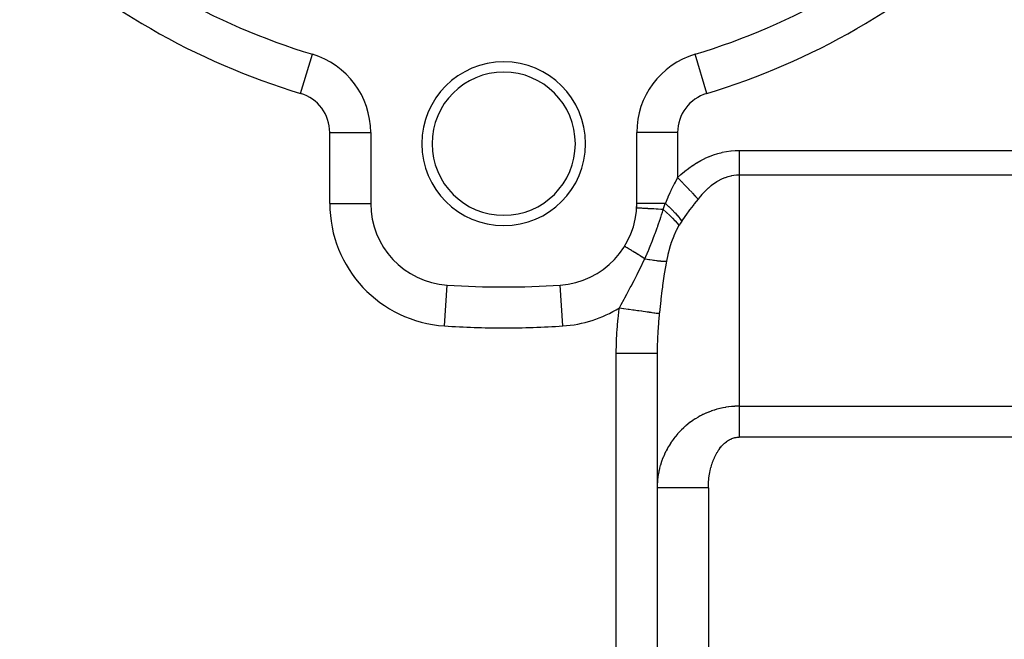
# Model space of a CAD drawing. Extents: x 24 to 1312, y -841 to 283.
# Drawn here: x 251 to 347, y -362 to -302 of the extents above; entities that cross this region are included whole.
import ezdxf

# ---------------------------------------------------------------- set-up
doc = ezdxf.new("R2010")
doc.units = 0
doc.linetypes.add('DASHED', pattern=[11.05, 8.7, -2.35])
doc.layers.get('0').update_dxf_attribs({"linetype": 'CONTINUOUS'})
doc.layers.add('NEVIDI', color=4, linetype='DASHED')

msp = doc.modelspace()

# ---------------------------------------------------------------- linework, layer by layer
at = {"color": 2}
for p, q in [((279.300099, -305.277576), (279.30137, -305.273344)), ((316.6999, -305.277572), (316.69863, -305.273344)), ((284.995581, -312.935177), (285, -312.935177)), ((285, -312.935177), (285, -319.858435)), ((311, -319.858435), (311, -312.935177)), ((284.99184, -319.858435), (285, -319.858435)), ((310.989789, -320.308186), (310.987355, -320.308049)), ((311.002434, -319.858435), (311, -319.858435)), ((309.819069, -324.050211), (309.815306, -324.047898)), ((292.47999, -327.849694), (292.480519, -327.841551)), ((298, -328.025359), (298, -328.020944)), ((313, -334.505423), (313, -391.020944)), ((313, -334.505423), (313, -391.020944))]:
    msp.add_line(p, q, dxfattribs=at)
for centre, radius, start, end in [((298, -243.020944), 65, 226.718587, 253.281413), ((298, -243.020944), 65, 286.718587, 313.281413), ((277, -312.935177), 8, 0, 73.281413), ((319, -312.935177), 8, 106.718587, 180), ((298, -314.020944), 8, 0, 180), ((298, -314.020944), 7, 0, 180), ((298, -314.020944), 8, 180, 360), ((298, -314.020944), 7, 180, 360), ((293, -319.858435), 8, 180, 266.276875), ((303, -319.858435), 8, 273.723125, 360), ((303, -319.858435), 8, 356.778185, 360), ((298, -243.020944), 85, 266.276875, 273.723125)]:
    msp.add_arc(centre, radius, start, end, dxfattribs=at)
at = {"layer": 'NEVIDI', "color": 7, "linetype": 'CONTINUOUS'}
for p, q in [((278.150685, -309.104261), (279.300099, -305.277576)), ((317.849315, -309.104261), (316.6999, -305.277572)), ((281, -319.858435), (281, -312.935177)), ((281, -312.935177), (284.995581, -312.935177)), ((315, -312.935177), (311, -312.935177)), ((315, -312.935177), (315, -317.330423)), ((317.27865, -315.651171), (317.661292, -315.456507)), ((317.661292, -315.456507), (317.6879, -315.443824)), ((317.6879, -315.443824), (318.074547, -315.2718)), ((318.074547, -315.2718), (318.101407, -315.260696)), ((318.101407, -315.260696), (318.491526, -315.111584)), ((318.491526, -315.111584), (318.518564, -315.102086)), ((318.518564, -315.102086), (318.911677, -314.976049)), ((318.911677, -314.976049), (318.938906, -314.96815)), ((318.938906, -314.96815), (319.334541, -314.865415)), ((319.334541, -314.865415), (319.361858, -314.859146)), ((319.361858, -314.859146), (319.759456, -314.779761)), ((319.759456, -314.779761), (319.786908, -314.775095)), ((319.786908, -314.775095), (320.185965, -314.719078)), ((320.185965, -314.719078), (320.213478, -314.716029)), ((320.213478, -314.716029), (320.613518, -314.683568)), ((320.613518, -314.683568), (320.641052, -314.682154)), ((320.641052, -314.682154), (321, -314.673442)), ((321, -314.673442), (378, -314.673442)), ((321, -314.673442), (321, -314.716295)), ((321, -314.716295), (321, -315.086849)), ((321, -315.086849), (321, -315.108701)), ((321, -315.108701), (321, -315.157946)), ((321, -315.157946), (321, -315.523847)), ((321, -315.523847), (321, -315.593562)), ((321, -315.593562), (321, -315.674472)), ((315.69399, -316.717467), (316.056, -316.434842)), ((316.056, -316.434842), (316.081279, -316.41601)), ((316.081279, -316.41601), (316.449179, -316.15488)), ((316.449179, -316.15488), (316.474853, -316.137547)), ((316.474853, -316.137547), (316.848079, -315.898318)), ((316.848079, -315.898318), (316.874091, -315.882522)), ((316.874091, -315.882522), (317.252309, -315.665425)), ((317.252309, -315.665425), (317.27865, -315.651171)), ((321, -315.674472), (321, -315.950431)), ((321, -315.950431), (321, -316.018028)), ((321, -316.018028), (321, -316.219776)), ((321, -316.219776), (321, -316.361383)), ((321, -316.361383), (321, -316.426021)), ((321, -316.426021), (321, -316.732866)), ((314.774542, -317.766291), (314.992923, -317.343935)), ((314.992923, -317.343935), (315, -317.330423)), ((315, -317.330423), (315.289017, -317.06335)), ((315.000001, -317.330424), (315.294282, -317.638836)), ((315.289017, -317.06335), (315.313412, -317.041593)), ((315.313412, -317.041593), (315.669109, -316.737796)), ((315.669109, -316.737796), (315.69399, -316.717467)), ((319.273806, -317.503936), (319.085548, -317.599687)), ((319.345694, -317.470115), (319.273806, -317.503936)), ((319.363838, -317.461817), (319.345694, -317.470115)), ((319.625923, -317.352531), (319.363838, -317.461817)), ((319.64417, -317.345654), (319.625923, -317.352531)), ((319.907925, -317.256771), (319.64417, -317.345654)), ((319.926096, -317.251367), (319.907925, -317.256771)), ((320.191302, -317.18297), (319.926096, -317.251367)), ((320.209548, -317.178981), (320.191302, -317.18297)), ((320.27073, -317.166275), (320.209548, -317.178981)), ((320.475687, -317.131207), (320.27073, -317.166275)), ((320.494006, -317.128634), (320.475687, -317.131207)), ((320.76075, -317.10155), (320.494006, -317.128634)), ((320.779087, -317.100402), (320.76075, -317.10155)), ((321, -317.093775), (320.779087, -317.100402)), ((321, -316.732866), (321, -316.751674)), ((321, -316.751674), (321, -316.812278)), ((321, -316.812278), (321, -317.093775)), ((321, -317.093775), (321, -339.679906)), ((378, -317.093775), (321, -317.093775)), ((314.378422, -318.566382), (314.670902, -317.9709)), ((314.670902, -317.9709), (314.691589, -317.929819)), ((314.691589, -317.929819), (314.774542, -317.766291)), ((315.294282, -317.638836), (315.355458, -317.70295)), ((315.355458, -317.70295), (315.37165, -317.719921)), ((315.37165, -317.719921), (315.669197, -318.031763)), ((315.669197, -318.031763), (315.728579, -318.093998)), ((315.728579, -318.093998), (315.744493, -318.110677)), ((315.744493, -318.110677), (316.031141, -318.411096)), ((316.031141, -318.411096), (316.088017, -318.470704)), ((316.088017, -318.470704), (316.10299, -318.486396)), ((316.10299, -318.486396), (316.373725, -318.770135)), ((317.983192, -318.379252), (317.737719, -318.607231)), ((318.000366, -318.364084), (317.983192, -318.379252)), ((318.2494, -318.155306), (318.000366, -318.364084)), ((318.266647, -318.14161), (318.2494, -318.155306)), ((318.304225, -318.112106), (318.266647, -318.14161)), ((318.519112, -317.952163), (318.304225, -318.112106)), ((318.536649, -317.939761), (318.519112, -317.952163)), ((318.791926, -317.770132), (318.536649, -317.939761)), ((318.809733, -317.759051), (318.791926, -317.770132)), ((319.067566, -317.609381), (318.809733, -317.759051)), ((319.085548, -317.599687), (319.067566, -317.609381)), ((313.799697, -319.858435), (314.057153, -319.260454)), ((314.057153, -319.260454), (314.076391, -319.217436)), ((314.076391, -319.217436), (314.273688, -318.787371)), ((314.273688, -318.787371), (314.358434, -318.608206)), ((314.358434, -318.608206), (314.378422, -318.566382)), ((316.373725, -318.770135), (316.426767, -318.825724)), ((316.426767, -318.825724), (316.44071, -318.840338)), ((316.44071, -318.840338), (316.690033, -319.101635)), ((317, -319.426493), (316.616171, -319.91316)), ((316.690033, -319.101635), (316.738268, -319.152187)), ((316.738268, -319.152187), (316.751075, -319.165609)), ((316.751075, -319.165609), (316.974411, -319.399672)), ((316.974411, -319.399672), (317, -319.42649)), ((317.20897, -319.172861), (317, -319.426493)), ((317.2253, -319.153787), (317.20897, -319.172861)), ((317.377658, -318.980889), (317.2253, -319.153787)), ((317.46265, -318.888334), (317.377658, -318.980889)), ((317.479286, -318.870538), (317.46265, -318.888334)), ((317.720835, -318.623692), (317.479286, -318.870538)), ((317.737719, -318.607231), (317.720835, -318.623692)), ((281, -319.858435), (284.99184, -319.858435)), ((311.009555, -320.309299), (310.989789, -320.308186)), ((313.799697, -319.858435), (311.002434, -319.858435)), ((311.014526, -320.309579), (311.009555, -320.309299)), ((311.04217, -320.311135), (311.014526, -320.309579)), ((311.098338, -320.314296), (311.04217, -320.311135)), ((311.109085, -320.314901), (311.098338, -320.314296)), ((311.161995, -320.31788), (311.109085, -320.314901)), ((311.253492, -320.32303), (311.161995, -320.31788)), ((311.269825, -320.323949), (311.253492, -320.32303)), ((311.34723, -320.328306), (311.269825, -320.323949)), ((311.472213, -320.335341), (311.34723, -320.328306)), ((311.493996, -320.336567), (311.472213, -320.335341)), ((311.594764, -320.342239), (311.493996, -320.336567)), ((311.75101, -320.351034), (311.594764, -320.342239)), ((311.777772, -320.35254), (311.75101, -320.351034)), ((311.90018, -320.35943), (311.777772, -320.35254)), ((312.085097, -320.369839), (311.90018, -320.35943)), ((312.116179, -320.371588), (312.085097, -320.369839)), ((312.258381, -320.379593), (312.116179, -320.371588)), ((312.468587, -320.391425), (312.258381, -320.379593)), ((312.503604, -320.393396), (312.468587, -320.391425)), ((312.66335, -320.402388), (312.503604, -320.393396)), ((312.894798, -320.415416), (312.66335, -320.402388)), ((312.933421, -320.41759), (312.894798, -320.415416)), ((313.107846, -320.427409), (312.933421, -320.41759)), ((313.356879, -320.441426), (313.107846, -320.427409)), ((313.398236, -320.443754), (313.356879, -320.441426)), ((313.585821, -320.454325), (313.686734, -320.169534)), ((313.686734, -320.169534), (313.690476, -320.159091)), ((313.690476, -320.159091), (313.693791, -320.149848)), ((313.693791, -320.149848), (313.795026, -319.871115)), ((313.795026, -319.871115), (313.799694, -319.85843)), ((313.799696, -319.858427), (314.106721, -320.144673)), ((314.106721, -320.144673), (314.12103, -320.15835)), ((314.12103, -320.15835), (314.128382, -320.16539)), ((314.128382, -320.16539), (314.429202, -320.461191)), ((316.508676, -320.051572), (316.197743, -320.459497)), ((316.588534, -319.948639), (316.508676, -320.051572)), ((316.616171, -319.91316), (316.588534, -319.948639)), ((313.224409, -321.596473), (313.318182, -321.322598)), ((313.318182, -321.322598), (313.33562, -321.270728)), ((313.33562, -321.270728), (313.344618, -321.243826)), ((313.344618, -321.243826), (313.43213, -320.9761)), ((313.584411, -320.454233), (313.398236, -320.443754)), ((313.43213, -320.9761), (313.515953, -320.70402)), ((313.515953, -320.70402), (313.585814, -320.454312)), ((313.585814, -320.454312), (313.584411, -320.454233)), ((313.585811, -320.454318), (313.891138, -320.72039)), ((313.891138, -320.72039), (313.898296, -320.72679)), ((313.898296, -320.72679), (313.919142, -320.745476)), ((313.919142, -320.745476), (314.202745, -321.006985)), ((314.202745, -321.006985), (314.209331, -321.013234)), ((314.209331, -321.013234), (314.228509, -321.031478)), ((314.228509, -321.031478), (314.486737, -321.28507)), ((314.429202, -320.461191), (314.442431, -320.474576)), ((314.442431, -320.474576), (314.449234, -320.481472)), ((314.449234, -320.481472), (314.724329, -320.768741)), ((314.486737, -321.28507), (314.492422, -321.290838)), ((314.492422, -321.290838), (314.509662, -321.308384)), ((314.509662, -321.308384), (314.7387, -321.550322)), ((314.724329, -320.768741), (314.736286, -320.781639)), ((314.736286, -320.781639), (314.742182, -320.788013)), ((314.742182, -320.788013), (314.987468, -321.062492)), ((314.987468, -321.062492), (314.998101, -321.074859)), ((314.998101, -321.074859), (315.003273, -321.080889)), ((315.003273, -321.080889), (315.214924, -321.338307)), ((315.214924, -321.338307), (315.223916, -321.349787)), ((315.223916, -321.349787), (315.228287, -321.355386)), ((315.228287, -321.355386), (315.399598, -321.586778)), ((315.711126, -321.129417), (315.407761, -321.574437)), ((315.768263, -321.048251), (315.711126, -321.129417)), ((315.793944, -321.012014), (315.768263, -321.048251)), ((316.170773, -320.495508), (315.793944, -321.012014)), ((316.197743, -320.459497), (316.170773, -320.495508)), ((312.885192, -322.546313), (312.99332, -322.248584)), ((312.99332, -322.248584), (313.046971, -322.099311)), ((313.046971, -322.099311), (313.064615, -322.049974)), ((313.064615, -322.049974), (313.131481, -321.861794)), ((313.131481, -321.861794), (313.224409, -321.596473)), ((314.7387, -321.550322), (314.743671, -321.555781)), ((314.743671, -321.555781), (314.758733, -321.572385)), ((314.758733, -321.572385), (314.955446, -321.799352)), ((314.997662, -322.247265), (314.881483, -322.472523)), ((314.955446, -321.799352), (314.959634, -321.804427)), ((314.959634, -321.804427), (314.972305, -321.819854)), ((314.972305, -321.819854), (315.127067, -322.019238)), ((315.127067, -322.019243), (314.997662, -322.247265)), ((315.132913, -322.009472), (315.127067, -322.019243)), ((315.261326, -321.800738), (315.132913, -322.009472)), ((315.270321, -321.786505), (315.261326, -321.800738)), ((315.399596, -321.586779), (315.270321, -321.786505)), ((315.407761, -321.574437), (315.399596, -321.586779)), ((312.501305, -323.573255), (312.612453, -323.281231)), ((312.612453, -323.281231), (312.749856, -322.913861)), ((312.749856, -322.913861), (312.770204, -322.858953)), ((312.770204, -322.858953), (312.788347, -322.809888)), ((312.788347, -322.809888), (312.885192, -322.546313)), ((314.613965, -323.068448), (314.406464, -323.61641)), ((314.629265, -323.031271), (314.613965, -323.068448)), ((314.863922, -322.508302), (314.629265, -323.031271)), ((314.881483, -322.472523), (314.863922, -322.508302)), ((309.838489, -324.062149), (309.819069, -324.050211)), ((309.843168, -324.065025), (309.838489, -324.062149)), ((309.871115, -324.082204), (309.843168, -324.065025)), ((309.919189, -324.111756), (309.871115, -324.082204)), ((309.928815, -324.117673), (309.919189, -324.111756)), ((309.9835, -324.151289), (309.928815, -324.117673)), ((310.056293, -324.196036), (309.9835, -324.151289)), ((310.070701, -324.204893), (310.056293, -324.196036)), ((310.154198, -324.25622), (310.070701, -324.204893)), ((310.247584, -324.313625), (310.154198, -324.25622)), ((312.177522, -324.38864), (312.254206, -324.201169)), ((312.254206, -324.201169), (312.321708, -324.03297)), ((312.321708, -324.03297), (312.479838, -323.629032)), ((312.479838, -323.629032), (312.499313, -323.578441)), ((312.499313, -323.578441), (312.501305, -323.573255)), ((314.200016, -324.261245), (314.043231, -324.846162)), ((314.2117, -324.221436), (314.200016, -324.261245)), ((314.379716, -323.693656), (314.2117, -324.221436)), ((314.393054, -323.654928), (314.379716, -323.693656)), ((314.406464, -323.61641), (314.393054, -323.654928)), ((310.26644, -324.325216), (310.247584, -324.313625)), ((310.380078, -324.395071), (310.26644, -324.325216)), ((310.489742, -324.462483), (310.380078, -324.395071)), ((310.51278, -324.476645), (310.489742, -324.462483)), ((310.657203, -324.565424), (310.51278, -324.476645)), ((310.778494, -324.639983), (310.657203, -324.565424)), ((310.805326, -324.656477), (310.778494, -324.639983)), ((310.980459, -324.764133), (310.805326, -324.656477)), ((311.109136, -324.843233), (310.980459, -324.764133)), ((311.13928, -324.861763), (311.109136, -324.843233)), ((311.344018, -324.987618), (311.13928, -324.861763)), ((311.475757, -325.0686), (311.344018, -324.987618)), ((311.508938, -325.088997), (311.475757, -325.0686)), ((311.741555, -325.23199), (311.508938, -325.088997)), ((311.787964, -325.260518), (311.741555, -325.23199)), ((311.787956, -325.260522), (311.987525, -324.83292)), ((311.987525, -324.83292), (312.009828, -324.782504)), ((312.009828, -324.782504), (312.016511, -324.767298)), ((312.016511, -324.767298), (312.154506, -324.444098)), ((312.154506, -324.444098), (312.177522, -324.38864)), ((314.033145, -324.887625), (313.901979, -325.494867)), ((314.043231, -324.846162), (314.033145, -324.887625)), ((311.120517, -326.657279), (311.372479, -326.148576)), ((311.372479, -326.148576), (311.735291, -325.377127)), ((311.735291, -325.377127), (311.787964, -325.260518)), ((311.787964, -325.26052), (312.014171, -325.302956)), ((312.014171, -325.302956), (312.025078, -325.304938)), ((312.025078, -325.304938), (312.192705, -325.334628)), ((312.192705, -325.334628), (312.221833, -325.339633)), ((312.221833, -325.339633), (312.262566, -325.346553)), ((312.262566, -325.346553), (312.273071, -325.348323)), ((312.273071, -325.348323), (312.50107, -325.385117)), ((312.50107, -325.385117), (312.511113, -325.386663)), ((312.511113, -325.386663), (312.627104, -325.404036)), ((312.627104, -325.404036), (312.653883, -325.407915)), ((312.653883, -325.407915), (312.728361, -325.41843)), ((312.728361, -325.41843), (312.737895, -325.419746)), ((312.737895, -325.419746), (312.943234, -325.446316)), ((312.943234, -325.446316), (312.952204, -325.447394)), ((312.952204, -325.447394), (313.021714, -325.455495)), ((313.021714, -325.455495), (313.045679, -325.45818)), ((313.045679, -325.45818), (313.144615, -325.468637)), ((313.144615, -325.468637), (313.152983, -325.469473)), ((313.152983, -325.469473), (313.331454, -325.485278)), ((313.331454, -325.485278), (313.339179, -325.485868)), ((313.339179, -325.485868), (313.369588, -325.488103)), ((313.369588, -325.488103), (313.390369, -325.48955)), ((313.390369, -325.48955), (313.502808, -325.496156)), ((313.502808, -325.496156), (313.509838, -325.496495)), ((313.509838, -325.496495), (313.657756, -325.50121)), ((313.657756, -325.50121), (313.664042, -325.501296)), ((313.664779, -325.501305), (313.681918, -325.501484)), ((313.681918, -325.501484), (313.795447, -325.500414)), ((313.867058, -325.683295), (313.717289, -326.583878)), ((313.795447, -325.500414), (313.800987, -325.500248)), ((313.800987, -325.500248), (313.90198, -325.494866)), ((313.901979, -325.494867), (313.867058, -325.683295)), ((310.813415, -327.254468), (311.039441, -326.81713)), ((311.039441, -326.81713), (311.120517, -326.657279)), ((313.693702, -326.738753), (313.530623, -327.892282)), ((313.717289, -326.583878), (313.693702, -326.738753)), ((292.220779, -331.833109), (292.47999, -327.849694)), ((303.779221, -331.833109), (303.519767, -327.845956)), ((310.061152, -328.653634), (310.372578, -328.0811)), ((310.372578, -328.0811), (310.449098, -327.93946)), ((310.449098, -327.93946), (310.738182, -327.397674)), ((310.738182, -327.397674), (310.813415, -327.254468)), ((313.509962, -328.047601), (313.467911, -328.36948)), ((313.530623, -327.892282), (313.509962, -328.047601)), ((309.761434, -329.204812), (309.830245, -329.0778)), ((309.830245, -329.0778), (310.025305, -328.719379)), ((310.025305, -328.719379), (310.061152, -328.653634)), ((313.467911, -328.36948), (313.36343, -329.203166)), ((309.304085, -330.069141), (309.47727, -329.73623)), ((309.47727, -329.73623), (309.761434, -329.204812)), ((313.344734, -329.357873), (313.213197, -330.511966)), ((313.36343, -329.203166), (313.344734, -329.357873)), ((309.17388, -331.141568), (309.290944, -330.164859)), ((309.290944, -330.164859), (309.304085, -330.069141)), ((309.304085, -330.069141), (309.712357, -330.125839)), ((309.712357, -330.125839), (309.732347, -330.128615)), ((309.732867, -330.128687), (309.754701, -330.131719)), ((309.754701, -330.131719), (310.175451, -330.190149)), ((310.175451, -330.190149), (310.195285, -330.192903)), ((310.195285, -330.192903), (310.23703, -330.198701)), ((310.23703, -330.198701), (310.2585, -330.201682)), ((310.2585, -330.201682), (310.626428, -330.252777)), ((310.626428, -330.252777), (310.645376, -330.255408)), ((310.645376, -330.255408), (310.72579, -330.266575)), ((310.72579, -330.266575), (310.746403, -330.269438)), ((310.746403, -330.269438), (311.058765, -330.312816)), ((311.058765, -330.312816), (311.07697, -330.315344)), ((311.07697, -330.315344), (311.190822, -330.331155)), ((311.190822, -330.331155), (311.210223, -330.333849)), ((311.210223, -330.333849), (311.466532, -330.369444)), ((311.466532, -330.369444), (311.483349, -330.371779)), ((311.483349, -330.371779), (311.624349, -330.39136)), ((311.624349, -330.39136), (311.642232, -330.393844)), ((311.642232, -330.393844), (311.843933, -330.421855)), ((311.843933, -330.421855), (311.859341, -330.423995)), ((311.859341, -330.423995), (312.019033, -330.446171)), ((312.019033, -330.446171), (312.035015, -330.448391)), ((312.035015, -330.448391), (312.185684, -330.469315)), ((312.185684, -330.469315), (312.199605, -330.471248)), ((312.199605, -330.471248), (312.368466, -330.494698)), ((312.368466, -330.494698), (312.382387, -330.496631)), ((312.382387, -330.496631), (312.48702, -330.511162)), ((312.48702, -330.511162), (312.498952, -330.512819)), ((312.498952, -330.512819), (312.666719, -330.536116)), ((312.666719, -330.536116), (312.678354, -330.537732)), ((312.678354, -330.537732), (312.743666, -330.546802)), ((312.743666, -330.546802), (312.753712, -330.548197)), ((312.753712, -330.548197), (312.908826, -330.569737)), ((312.908826, -330.569737), (312.917948, -330.571003)), ((312.917948, -330.571003), (312.952073, -330.575742)), ((312.952073, -330.575742), (312.959874, -330.576825)), ((312.959874, -330.576825), (313.090714, -330.594994)), ((313.090714, -330.594994), (313.09714, -330.595886)), ((313.09714, -330.595886), (313.109249, -330.597568)), ((313.109249, -330.597568), (313.114864, -330.598347)), ((313.114864, -330.598347), (313.202724, -330.610547)), ((313.188494, -330.748058), (313.126248, -331.424634)), ((313.202724, -330.610547), (313.188494, -330.748058)), ((313.213197, -330.511966), (313.202723, -330.610553)), ((309.076257, -332.273192), (309.159047, -331.287251)), ((309.159047, -331.287251), (309.17388, -331.141568)), ((313.115949, -331.552111), (313.057811, -332.416944)), ((313.126248, -331.424634), (313.115949, -331.552111)), ((309.01825, -333.412058), (309.066561, -332.419502)), ((309.066561, -332.419502), (309.076257, -332.273192)), ((313.033362, -332.918136), (313.015703, -333.416223)), ((313.050901, -332.545447), (313.033362, -332.918136)), ((313.057811, -332.416944), (313.050901, -332.545447)), ((309, -334.505423), (309.013661, -333.559364)), ((309.013661, -333.559364), (309.01825, -333.412058)), ((313.012198, -333.545439), (313.000099, -334.419)), ((313.015703, -333.416223), (313.012198, -333.545439)), ((309, -391.020944), (309, -334.505423)), ((309, -334.505423), (309.225385, -334.505423)), ((309.225385, -334.505423), (309.442104, -334.505423)), ((309.442104, -334.505423), (309.464866, -334.505422)), ((309.464866, -334.505422), (309.726298, -334.505422)), ((309.726298, -334.505422), (309.96838, -334.505422)), ((309.96838, -334.505422), (309.990587, -334.505422)), ((309.990587, -334.505422), (310.215637, -334.505422)), ((310.215637, -334.505422), (310.477318, -334.505422)), ((310.477318, -334.505422), (310.498828, -334.505422)), ((310.498828, -334.505422), (310.685663, -334.505422)), ((310.685663, -334.505422), (310.959891, -334.505421)), ((310.959891, -334.505421), (310.980068, -334.505421)), ((310.980068, -334.505421), (311.128726, -334.505421)), ((311.128726, -334.505421), (311.407449, -334.505421)), ((311.407449, -334.505421), (311.425917, -334.505421)), ((311.425917, -334.505421), (311.538067, -334.50542)), ((311.538067, -334.50542), (311.812182, -334.50542)), ((311.812182, -334.50542), (311.828428, -334.50542)), ((311.828428, -334.50542), (311.907019, -334.50542)), ((311.907019, -334.50542), (312.166337, -334.505419)), ((312.166337, -334.505419), (312.180384, -334.505419)), ((312.180384, -334.505419), (312.229753, -334.505419)), ((312.229753, -334.505419), (312.464091, -334.505419)), ((312.464091, -334.505419), (312.475519, -334.50542)), ((312.475519, -334.50542), (312.501092, -334.50542)), ((312.501092, -334.50542), (312.699936, -334.50542)), ((312.699936, -334.50542), (312.708573, -334.50542)), ((312.708573, -334.50542), (312.716758, -334.505421)), ((312.716758, -334.505421), (312.869571, -334.505421)), ((312.869571, -334.505421), (312.873279, -334.505421)), ((312.873279, -334.505421), (312.875392, -334.505421)), ((312.875392, -334.505421), (312.96817, -334.505422)), ((312.96817, -334.505422), (312.970121, -334.505422)), ((312.970121, -334.505422), (312.972881, -334.505422)), ((312.972881, -334.505422), (313, -334.505421)), ((313.000099, -334.419), (313, -334.505421)), ((320.846584, -339.681378), (320.592778, -339.690274)), ((320.884352, -339.680743), (320.846584, -339.681378)), ((321, -339.679906), (320.884352, -339.680743)), ((321, -339.679906), (320.999999, -339.768067)), ((321, -339.679906), (378, -339.679906)), ((317.21368, -340.630701), (316.992057, -340.754079)), ((317.247003, -340.612936), (317.21368, -340.630701)), ((317.377605, -340.54523), (317.247003, -340.612936)), ((317.473065, -340.497644), (317.377605, -340.54523)), ((317.506792, -340.481208), (317.473065, -340.497644)), ((317.737024, -340.37415), (317.506792, -340.481208)), ((317.771574, -340.358843), (317.737024, -340.37415)), ((318.005345, -340.260335), (317.771574, -340.358843)), ((318.04044, -340.246295), (318.005345, -340.260335)), ((318.277708, -340.156352), (318.04044, -340.246295)), ((318.304245, -340.146823), (318.277708, -340.156352)), ((318.313177, -340.143639), (318.304245, -340.146823)), ((318.553632, -340.06236), (318.313177, -340.143639)), ((318.589653, -340.050909), (318.553632, -340.06236)), ((318.83281, -339.978448), (318.589653, -340.050909)), ((318.869231, -339.968311), (318.83281, -339.978448)), ((319.114907, -339.90472), (318.869231, -339.968311)), ((319.151675, -339.895913), (319.114907, -339.90472)), ((319.273729, -339.867988), (319.151675, -339.895913)), ((319.399497, -339.841304), (319.273729, -339.867988)), ((319.436528, -339.833849), (319.399497, -339.841304)), ((319.686225, -339.788301), (319.436528, -339.833849)), ((319.723286, -339.782235), (319.686225, -339.788301)), ((319.974728, -339.745765), (319.723286, -339.782235)), ((320.011976, -339.741051), (319.974728, -339.745765)), ((320.264528, -339.713745), (320.011976, -339.741051)), ((320.270717, -339.713177), (320.264528, -339.713745)), ((320.301919, -339.710388), (320.270717, -339.713177)), ((320.555255, -339.692273), (320.301919, -339.710388)), ((320.592778, -339.690274), (320.555255, -339.692273)), ((320.999999, -339.768067), (320.999999, -339.875239)), ((320.999999, -339.875239), (320.999999, -339.996369)), ((320.999999, -339.996369), (320.999999, -340.107601)), ((320.999999, -340.107601), (320.999999, -340.131113)), ((320.999999, -340.131113), (321, -340.233105)), ((321, -340.233105), (321, -340.347918)), ((321, -340.347918), (321, -340.477209)), ((321, -340.477209), (321.000001, -340.595454)), ((321.000001, -340.595454), (321.000001, -340.728195)), ((315.803562, -341.593435), (315.774889, -341.617996)), ((315.99922, -341.431917), (315.803562, -341.593435)), ((316.028549, -341.408589), (315.99922, -341.431917)), ((316.230014, -341.254243), (316.028549, -341.408589)), ((316.260414, -341.231819), (316.230014, -341.254243)), ((316.467206, -341.085028), (316.260414, -341.231819)), ((316.498386, -341.063739), (316.467206, -341.085028)), ((316.508719, -341.056731), (316.498386, -341.063739)), ((316.710498, -340.924524), (316.508719, -341.056731)), ((316.742345, -340.904444), (316.710498, -340.924524)), ((316.959383, -340.773055), (316.742345, -340.904444)), ((316.992057, -340.754079), (316.959383, -340.773055)), ((321.000001, -341.109085), (321, -341.247604)), ((321, -341.247604), (321, -341.373614)), ((321, -341.373614), (321, -341.454041)), ((321, -341.454041), (321, -341.514434)), ((321, -341.514434), (321, -341.642255)), ((321.000001, -340.728195), (321.000001, -340.772494)), ((321.000001, -340.772494), (321.000001, -340.849445)), ((321.000001, -340.849445), (321.000001, -340.985294)), ((321.000001, -340.985294), (321.000001, -341.109085)), ((314.950215, -342.43969), (314.787226, -342.633823)), ((314.975003, -342.411234), (314.950215, -342.43969)), ((314.997744, -342.385365), (314.975003, -342.411234)), ((315.145039, -342.223072), (314.997744, -342.385365)), ((315.170696, -342.195699), (315.145039, -342.223072)), ((315.347529, -342.013809), (315.170696, -342.195699)), ((315.374328, -341.987234), (315.347529, -342.013809)), ((315.55765, -341.811962), (315.374328, -341.987234)), ((315.585247, -341.786524), (315.55765, -341.811962)), ((315.711138, -341.673454), (315.585247, -341.786524)), ((315.774889, -341.617996), (315.711138, -341.673454)), ((321, -341.642255), (321, -341.784857)), ((321, -341.784857), (321, -341.914159)), ((321, -341.914159), (321, -342.058254)), ((321, -342.058254), (321, -342.161167)), ((321, -342.161167), (321, -342.188486)), ((321, -342.188486), (321.000001, -342.333403)), ((321.000001, -342.333403), (321.000001, -342.464396)), ((321.000001, -342.464396), (321.000002, -342.609904)), ((314.253929, -343.372175), (314.120926, -343.587906)), ((314.274322, -343.34041), (314.253929, -343.372175)), ((314.379802, -343.181191), (314.274322, -343.34041)), ((314.415102, -343.129705), (314.379802, -343.181191)), ((314.436631, -343.098724), (314.415102, -343.129705)), ((314.585083, -342.893204), (314.436631, -343.098724)), ((314.607588, -342.863215), (314.585083, -342.893204)), ((314.763477, -342.663178), (314.607588, -342.863215)), ((314.787226, -342.633823), (314.763477, -342.663178)), ((319.300201, -343.577677), (319.379494, -343.490393)), ((319.379494, -343.490393), (319.391391, -343.477811)), ((319.391391, -343.477811), (319.472563, -343.395407)), ((319.472563, -343.395407), (319.484711, -343.38358)), ((319.484711, -343.38358), (319.56761, -343.306248)), ((319.56761, -343.306248), (319.580034, -343.295156)), ((319.580034, -343.295156), (319.664629, -343.222946)), ((319.664629, -343.222946), (319.677269, -343.212643)), ((319.677269, -343.212643), (319.763373, -343.145711)), ((319.763373, -343.145711), (319.776286, -343.136152)), ((319.776286, -343.136152), (319.863935, -343.074454)), ((319.863935, -343.074454), (319.877005, -343.065717)), ((319.877005, -343.065717), (319.965918, -343.009364)), ((319.965918, -343.009364), (319.979226, -343.001382)), ((319.979226, -343.001382), (320.069391, -342.950305)), ((320.069391, -342.950305), (320.082789, -342.943155)), ((320.082789, -342.943155), (320.173892, -342.897482)), ((320.173892, -342.897482), (320.187507, -342.891092)), ((320.187507, -342.891092), (320.279512, -342.850824)), ((320.279512, -342.850824), (320.293253, -342.845242)), ((320.293253, -342.845242), (320.38604, -342.810446)), ((320.38604, -342.810446), (320.399876, -342.805687)), ((320.399876, -342.805687), (320.493342, -342.776438)), ((320.493342, -342.776438), (320.507269, -342.772511)), ((320.507269, -342.772511), (320.601312, -342.748901)), ((320.601312, -342.748901), (320.615308, -342.745821)), ((320.615308, -342.745821), (320.709842, -342.727952)), ((320.709842, -342.727952), (320.7239, -342.725733)), ((320.7239, -342.725733), (320.818841, -342.71372)), ((320.818841, -342.71372), (320.83294, -342.71238)), ((320.83294, -342.71238), (320.928201, -342.706353)), ((320.928201, -342.706353), (320.942343, -342.70591)), ((320.942343, -342.70591), (321, -342.705322)), ((378, -342.705322), (321, -342.705322)), ((321.000002, -342.609904), (321.000002, -342.705323)), ((313.700797, -344.395729), (313.600597, -344.628427)), ((313.716336, -344.361385), (313.700797, -344.395729)), ((313.824991, -344.132449), (313.716336, -344.361385)), ((313.841687, -344.098863), (313.824991, -344.132449)), ((313.867087, -344.048517), (313.841687, -344.098863)), ((313.958663, -343.873938), (313.867087, -344.048517)), ((313.976686, -343.840775), (313.958663, -343.873938)), ((314.101707, -343.62039), (313.976686, -343.840775)), ((314.120926, -343.587906), (314.101707, -343.62039)), ((318.66133, -344.557881), (318.722144, -344.436685)), ((318.722144, -344.436685), (318.731355, -344.418996)), ((318.731355, -344.418996), (318.794823, -344.301551)), ((318.794823, -344.301551), (318.804395, -344.28448)), ((318.804395, -344.28448), (318.870406, -344.171012)), ((318.870406, -344.171012), (318.880347, -344.15454)), ((318.880347, -344.15454), (318.948803, -344.0452)), ((318.948803, -344.0452), (318.959117, -344.02932)), ((318.959117, -344.02932), (319.029951, -343.924173)), ((319.029951, -343.924173), (319.040601, -343.908932)), ((319.040601, -343.908932), (319.113646, -343.808146)), ((319.113646, -343.808146), (319.12468, -343.793468)), ((319.12468, -343.793468), (319.199963, -343.696933)), ((319.199963, -343.696933), (319.21126, -343.682974)), ((319.21126, -343.682974), (319.288604, -343.590954)), ((319.288604, -343.590954), (319.300201, -343.577677)), ((313.312928, -345.452403), (313.302551, -345.488649)), ((313.38708, -345.210157), (313.312928, -345.452403)), ((313.398714, -345.174486), (313.38708, -345.210157)), ((313.467877, -344.97319), (313.398714, -345.174486)), ((313.481708, -344.934927), (313.467877, -344.97319)), ((313.49463, -344.899716), (313.481708, -344.934927)), ((313.586307, -344.663359), (313.49463, -344.899716)), ((313.600597, -344.628427), (313.586307, -344.663359)), ((318.309024, -345.469783), (318.35253, -345.329917)), ((318.35253, -345.329917), (318.35922, -345.309352)), ((318.35922, -345.309352), (318.405801, -345.172278)), ((318.405801, -345.172278), (318.412951, -345.152112)), ((318.412951, -345.152112), (318.462541, -345.017917)), ((318.462541, -345.017917), (318.470123, -344.998211)), ((318.470123, -344.998211), (318.522635, -344.867007)), ((318.522635, -344.867007), (318.530639, -344.847765)), ((318.530639, -344.847765), (318.585961, -344.719711)), ((318.585961, -344.719711), (318.5944, -344.700898)), ((318.5944, -344.700898), (318.652486, -344.576175)), ((318.652486, -344.576175), (318.66133, -344.557881)), ((313.110685, -346.33995), (313.072604, -346.590352)), ((313.117033, -346.302784), (313.110685, -346.33995)), ((313.164252, -346.053878), (313.117033, -346.302784)), ((313.171915, -346.017165), (313.164252, -346.053878)), ((313.188479, -345.940602), (313.171915, -346.017165)), ((313.228245, -345.769983), (313.188479, -345.940602)), ((313.237245, -345.733575), (313.228245, -345.769983)), ((313.302551, -345.488649), (313.237245, -345.733575)), ((318.086055, -346.488432), (318.109864, -346.33572)), ((318.109864, -346.33572), (318.113648, -346.313167)), ((318.113648, -346.313167), (318.140837, -346.162014)), ((318.140837, -346.162014), (318.145116, -346.13974)), ((318.145116, -346.13974), (318.175655, -345.990443)), ((318.175655, -345.990443), (318.180433, -345.96844)), ((318.180433, -345.96844), (318.214291, -345.821214)), ((318.214291, -345.821214), (318.219562, -345.799521)), ((318.219562, -345.799521), (318.256692, -345.654582)), ((318.256692, -345.654582), (318.262446, -345.633236)), ((318.262446, -345.633236), (318.302798, -345.490744)), ((318.302798, -345.490744), (318.309024, -345.469783)), ((313.013097, -347.20704), (313.0026, -347.460048)), ((313.015349, -347.169379), (313.013097, -347.20704)), ((313.033341, -346.935543), (313.015349, -347.169379)), ((313.035072, -346.91691), (313.033341, -346.935543)), ((313.038695, -346.879366), (313.035072, -346.91691)), ((313.067613, -346.627753), (313.038695, -346.879366)), ((313.072604, -346.590352), (313.067613, -346.627753)), ((318.005061, -347.404872), (318.005883, -347.381611)), ((318.005883, -347.381611), (318.013021, -347.225123)), ((318.013021, -347.225123), (318.014326, -347.201805)), ((318.014326, -347.201805), (318.024724, -347.045455)), ((318.024724, -347.045455), (318.026508, -347.022323)), ((318.026508, -347.022323), (318.040221, -346.866386)), ((318.040221, -346.866386), (318.042499, -346.843345)), ((318.042499, -346.843345), (318.059567, -346.688153)), ((318.059567, -346.688153), (318.062339, -346.665277)), ((318.062339, -346.665277), (318.082772, -346.511206)), ((318.082772, -346.511206), (318.086055, -346.488432)), ((313.001725, -347.497765), (313, -347.66331)), ((313.004084, -347.663309), (313, -347.66331)), ((313.0026, -347.460048), (313.001725, -347.497765)), ((313.033915, -347.663308), (313.004084, -347.663309)), ((313.039781, -347.663308), (313.033915, -347.663308)), ((313.075624, -347.663308), (313.039781, -347.663308)), ((313.155805, -347.663309), (313.075624, -347.663308)), ((313.158419, -347.663309), (313.155805, -347.663309)), ((313.235159, -347.663309), (313.158419, -347.663309)), ((313.354112, -347.66331), (313.235159, -347.663309)), ((313.364254, -347.66331), (313.354112, -347.66331)), ((313.479954, -347.663311), (313.364254, -347.66331)), ((313.623639, -347.663312), (313.479954, -347.663311)), ((313.655569, -347.663313), (313.623639, -347.663312)), ((313.805389, -347.663314), (313.655569, -347.663313)), ((313.962858, -347.663314), (313.805389, -347.663314)), ((314.024501, -347.663314), (313.962858, -347.663314)), ((314.205786, -347.663315), (314.024501, -347.663314)), ((314.366199, -347.663315), (314.205786, -347.663315)), ((314.464466, -347.663315), (314.366199, -347.663315)), ((314.674105, -347.663315), (314.464466, -347.663315)), ((314.827391, -347.663315), (314.674105, -347.663315)), ((314.967631, -347.663315), (314.827391, -347.663315)), ((315.201726, -347.663315), (314.967631, -347.663315)), ((315.339061, -347.663316), (315.201726, -347.663315)), ((315.524973, -347.663316), (315.339061, -347.663316)), ((315.779357, -347.663316), (315.524973, -347.663316)), ((315.892945, -347.663317), (315.779357, -347.663316)), ((316.126538, -347.663317), (315.892945, -347.663317)), ((316.396651, -347.663317), (316.126538, -347.663317)), ((316.480472, -347.663317), (316.396651, -347.663317)), ((316.761592, -347.663317), (316.480472, -347.663317)), ((317.042588, -347.663317), (316.761592, -347.663317)), ((317.092179, -347.663317), (317.042588, -347.663317)), ((317.418771, -347.663317), (317.092179, -347.663317)), ((317.705925, -347.663316), (317.418771, -347.663317)), ((317.718155, -347.663316), (317.705925, -347.663316)), ((318.000001, -347.663316), (317.718155, -347.663316)), ((318, -347.663318), (318.000758, -347.584503)), ((318, -347.663318), (318, -391.020944)), ((318.000758, -347.584503), (318.001112, -347.561243)), ((318.001112, -347.561243), (318.005061, -347.404872))]:
    msp.add_line(p, q, dxfattribs=at)
for centre, radius, start, end in [((298, -243.020944), 69, 226.718587, 253.281413), ((298, -243.020944), 69, 286.718587, 313.281413), ((277, -312.935177), 4, 0, 73.281413), ((319, -312.935177), 4, 106.718587, 180), ((293, -319.858435), 12, 180, 266.276875), ((303, -319.858435), 12, 273.723125, 301.691163), ((298, -243.020944), 89, 266.276875, 270), ((298, -243.020944), 89, 270, 273.723125)]:
    msp.add_arc(centre, radius, start, end, dxfattribs=at)

doc.saveas('drawing.dxf')
